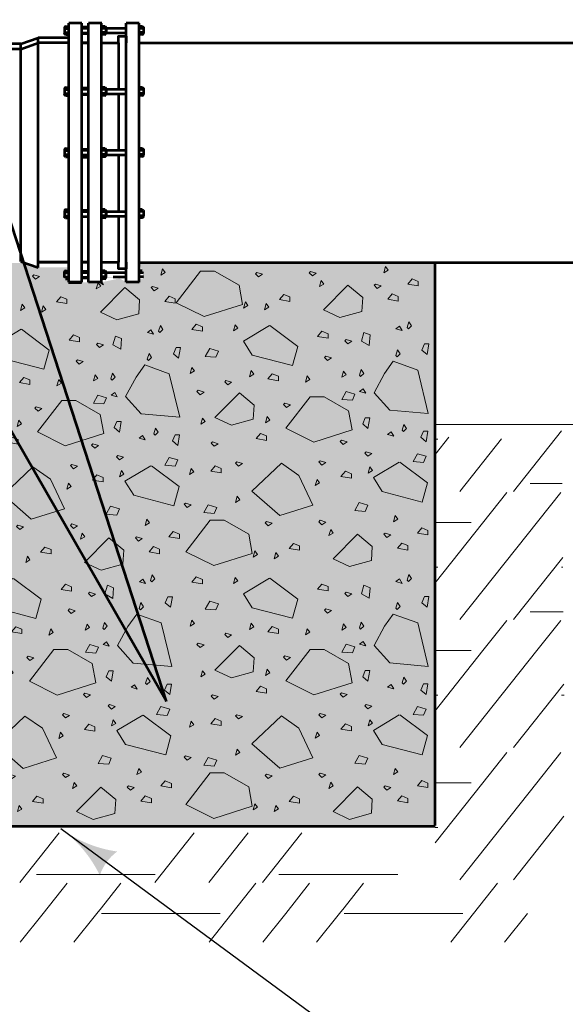
# Model space of a CAD drawing. Units: feet. Extents: x -2137151 to -2130328, y -2138504 to -2135570.
# Drawn here: x -2132420 to -2132235, y -2137342 to -2137008 of the extents above; entities that cross this region are included whole.
import ezdxf

# ---------------------------------------------------------------- set-up
doc = ezdxf.new("R2010")
doc.units = ezdxf.units.FT
doc.header["$MEASUREMENT"] = 0
for name, color, linetype, lineweight in [('dsnCellElements', 7, 'Continuous', 0), ('Level 1', 7, 'Continuous', 0), ('Level 5', 7, 'Continuous', 0), ('Level 7', 7, 'Continuous', 0)]:
    doc.layers.add(name, color=color, linetype=linetype, lineweight=lineweight)

# ---------------------------------------------------------------- blocks, each defined once
blk = doc.blocks.new('LT')
at = {"layer": 'dsnCellElements', "linetype": 'Continuous', "lineweight": 30}
blk.add_hatch(color=140, dxfattribs=at).paths.add_polyline_path([(-20, 5, -0.156), (-20, -5, -0.123106), (0, 0, -0.123106)])
blk = doc.blocks.new('CONC')
at = {"layer": 'Level 7', "color": 7, "linetype": 'Continuous', "lineweight": 13, "flags": 128}
for points in [[(4.35, 39.83), (5.08, 40.72), (3.31, 41.02), (3.31, 40.28), (4.35, 39.83)], [(11.57, 31.74), (14.52, 34.4), (15.12, 40.91), (7.73, 39.13), (6.25, 34.99), (8.32, 33.51), (11.57, 31.74)], [(19.13, 39.68), (19.87, 40.57), (18.09, 40.86), (18.09, 40.12), (19.13, 39.68)], [(21.91, 39.1), (23.25, 38.36), (23.39, 40.14), (22.35, 40.58), (21.91, 39.1)], [(34.47, 39.81), (35.35, 39.07), (35.65, 40.85), (34.91, 40.85), (34.47, 39.81)], [(0.54, 37.33), (0.76, 37.55), (0.24, 38.07), (-0.42, 37.63), (0.54, 37.33)], [(17.93, 36.5), (18.15, 36.72), (17.63, 37.24), (16.97, 36.8), (17.93, 36.5)], [(37.03, 36.44), (37.92, 35.71), (38.22, 37.48), (37.48, 37.48), (37.03, 36.44)], [(0.76, 35.45), (1.06, 36.48), (0.32, 36.04), (0.76, 35.45)], [(5.27, 35.41), (5.49, 35.63), (4.98, 36.15), (4.3, 35.71), (5.27, 35.41)], [(18.64, 34.04), (18.94, 35.07), (18.2, 34.63), (18.64, 34.04)], [(32.39, 35.33), (33.43, 35.03), (32.99, 35.77), (32.39, 35.33)], [(35.34, 33.61), (35.56, 33.39), (36.08, 33.91), (35.63, 34.57), (35.34, 33.61)], [(2.83, 29.59), (3.57, 30.92), (1.8, 31.07), (1.35, 30.03), (2.83, 29.59)], [(11.37, 29.29), (11.66, 30.33), (10.93, 29.89), (11.37, 29.29)], [(16.87, 29.82), (17.61, 30.71), (15.83, 31), (15.83, 30.26), (16.87, 29.82)], [(21.57, 30.4), (21.8, 30.18), (22.31, 30.7), (21.87, 31.36), (21.57, 30.4)], [(24.15, 31.02), (25.18, 30.72), (24.74, 31.46), (24.15, 31.02)], [(30.19, 29.21), (31.53, 28.47), (31.67, 30.24), (30.64, 30.69), (30.19, 29.21)], [(35.55, 28.93), (39.69, 24.79), (41.03, 27.6), (39.99, 31.29), (37.62, 31.44), (35.55, 28.93)], [(8.6, 29.25), (8.82, 29.47), (8.3, 29.99), (7.64, 29.55), (8.6, 29.25)], [(11.36, 27.04), (12.7, 26.3), (12.84, 28.07), (11.81, 28.51), (11.36, 27.04)], [(2.54, 27.02), (2.77, 26.8), (3.28, 27.32), (2.84, 27.99), (2.54, 27.02)], [(7.93, 26.58), (8.97, 26.28), (8.53, 27.02), (7.93, 26.58)], [(12.26, 20.94), (17.58, 16.81), (19.94, 21.53), (17.88, 28.04), (14.62, 27.44), (12.26, 23.31), (12.26, 20.94)], [(19.61, 26.21), (19.84, 25.99), (20.35, 26.51), (19.91, 27.18), (19.61, 26.21)], [(24.87, 26.88), (25.76, 26.14), (26.06, 27.92), (25.32, 27.92), (24.87, 26.88)], [(1.17, 22.92), (2.05, 22.18), (2.35, 23.96), (1.61, 23.95), (1.17, 22.92)], [(5.37, 23.59), (5.6, 23.37), (6.11, 23.88), (5.67, 24.55), (5.37, 23.59)], [(23.09, 22.62), (23.31, 22.41), (23.83, 22.92), (23.39, 23.59), (23.09, 22.62)], [(33.19, 22.63), (33.42, 22.41), (33.93, 22.92), (33.49, 23.59), (33.19, 22.63)], [(34.75, 24.41), (35.78, 24.11), (35.34, 24.84), (34.75, 24.41)], [(26.26, 22.08), (27.3, 21.78), (26.85, 22.52), (26.26, 22.08)], [(8.74, 20.42), (9.78, 20.12), (9.33, 20.86), (8.74, 20.42)], [(23.51, 16.06), (28.24, 11.04), (32.38, 15.77), (30.6, 21.38), (25.58, 19.02), (23.51, 16.06)], [(37.1, 18.09), (37.98, 17.35), (38.27, 19.13), (37.53, 19.13), (37.1, 18.09)], [(13.35, 16.62), (13.57, 16.39), (14.09, 16.91), (13.64, 17.58), (13.35, 16.62)], [(8.37, 14.51), (9.25, 13.77), (9.55, 15.54), (8.8, 15.54), (8.37, 14.51)], [(38.66, 15.11), (39.69, 14.82), (39.25, 15.55), (38.66, 15.11)], [(15.61, 13.65), (16.65, 13.36), (16.2, 14.09), (15.61, 13.65)], [(18.47, 12.49), (19.35, 11.76), (19.65, 13.53), (18.9, 13.53), (18.47, 12.49)], [(33.37, 13.51), (33.6, 13.29), (34.11, 13.81), (33.67, 14.48), (33.37, 13.51)], [(38.38, 11.58), (39.42, 11.28), (38.97, 12.01), (38.38, 11.58)], [(7.83, 10.92), (8.87, 10.63), (8.43, 11.36), (7.83, 10.92)], [(11.61, 8.93), (15.75, 4.79), (17.08, 7.6), (16.04, 11.29), (13.67, 11.44), (11.61, 8.93)], [(33.17, 4.01), (38.5, -0.13), (40.86, 4.6), (38.79, 11.11), (35.54, 10.51), (33.17, 6.38), (33.17, 4.01)], [(0.07, 8.22), (1.1, 7.92), (0.66, 8.66), (0.07, 8.22)], [(23.3, 8.48), (23.52, 8.26), (24.03, 8.78), (23.59, 9.45), (23.3, 8.48)], [(29.12, 8.56), (30.15, 8.26), (29.71, 9), (29.12, 8.56)], [(9.51, 6.67), (9.73, 6.45), (10.25, 6.96), (9.8, 7.63), (9.51, 6.67)], [(4.09, 3.91), (5.42, 3.17), (5.57, 4.94), (4.54, 5.39), (4.09, 3.91)], [(19.92, 4.4), (20.14, 4.18), (20.65, 4.69), (20.22, 5.36), (19.92, 4.4)], [(23.96, 4.83), (24.85, 4.09), (25.15, 5.87), (24.4, 5.87), (23.96, 4.83)], [(30.55, 3.64), (31.87, 2.9), (32.02, 4.67), (30.99, 5.12), (30.55, 3.64)], [(-0.04, 1.64), (0.85, 0.9), (1.14, 2.68), (0.4, 2.68), (-0.04, 1.64)], [(11.17, 1.98), (11.39, 1.76), (11.91, 2.28), (11.47, 2.95), (11.17, 1.98)], [(15.87, 2.7), (16.9, 2.41), (16.46, 3.14), (15.87, 2.7)], [(7.28, 0.89), (8.31, 0.59), (7.87, 1.33), (7.28, 0.89)], [(24.4, 0.76), (25.44, 0.47), (25, 1.21), (24.4, 0.76)], [(30.27, -0.2), (30.48, -0.42), (31, 0.09), (30.56, 0.76), (30.27, -0.2)]]:
    blk.add_lwpolyline(points, close=True, dxfattribs=at)
for points in [[(23.33, 36.01), (25.96, 31.63), (28.33, 33.11), (30.1, 39.91), (26.85, 40.79), (23.33, 36.1)], [(0.2, 14.03), (2.84, 9.64), (5.2, 11.12), (6.98, 17.92), (3.73, 18.81), (0.2, 14.11)]]:
    blk.add_lwpolyline(points, dxfattribs=at)

msp = doc.modelspace()

# ---------------------------------------------------------------- hatches: boundary and pattern name
at = {"layer": 'Level 5', "linetype": 'Continuous', "lineweight": 0}
h = msp.add_hatch(color=9, dxfattribs=at)
edge = h.paths.add_edge_path()
edge.add_line((-2132578.17, -2137233.18), (-2132530.3, -2137281.29))
edge.add_line((-2132530.3, -2137281.29), (-2132279.54, -2137281.29))
edge.add_line((-2132279.54, -2137281.29), (-2132403.72, -2137097.08))
edge.add_line((-2132403.72, -2137097.08), (-2132404.65, -2137095.86))
edge.add_ellipse((-2132404.65, -2137095.42), major_axis=(0.441, 0), ratio=0.994854, start_angle=180, end_angle=270, ccw=False)
edge.add_line((-2132405.09, -2137095.42), (-2132404.83, -2137095.22))
edge.add_line((-2132404.83, -2137095.22), (-2132405.09, -2137095.08))
edge.add_line((-2132405.09, -2137095.08), (-2132405.09, -2137095.46))
edge.add_line((-2132405.09, -2137095.46), (-2132405.09, -2137093.6))
edge.add_line((-2132405.09, -2137093.6), (-2132403.62, -2137092.04))
edge.add_line((-2132403.62, -2137092.04), (-2132413.91, -2137092.04))
edge.add_line((-2132413.91, -2137092.04), (-2132414.04, -2137092.12))
edge.add_line((-2132414.04, -2137092.12), (-2132419.92, -2137090.07))
edge.add_line((-2132419.92, -2137090.07), (-2132419.79, -2137090.47))
edge.add_line((-2132419.79, -2137090.47), (-2132425.68, -2137090.47))
edge.add_line((-2132425.68, -2137090.47), (-2132425.68, -2137090.38))
edge.add_ellipse((-2132425.68, -2137111.64), major_axis=(-21.38, 0), ratio=0.994339, start_angle=270, end_angle=315)
edge.add_line((-2132440.79, -2137096.61), (-2132444.95, -2137100.75))
edge.add_line((-2132444.95, -2137100.75), (-2132445.22, -2137100.47))
edge.add_line((-2132445.22, -2137100.47), (-2132447.92, -2137106.06))
edge.add_line((-2132447.92, -2137106.06), (-2132447.91, -2137106.08))
edge.add_line((-2132447.91, -2137106.08), (-2132455.19, -2137113.32))
edge.add_line((-2132455.19, -2137113.32), (-2132453.06, -2137113.36))
edge.add_line((-2132453.06, -2137113.36), (-2132451.73, -2137114.68))
edge.add_line((-2132451.73, -2137114.68), (-2132451.66, -2137116.81))
edge.add_line((-2132451.66, -2137116.81), (-2132454.78, -2137119.91))
edge.add_line((-2132454.78, -2137119.91), (-2132456.44, -2137121.57))
edge.add_line((-2132456.44, -2137121.57), (-2132459.56, -2137124.67))
edge.add_line((-2132459.56, -2137124.67), (-2132461.08, -2137124.6))
edge.add_ellipse((-2132461.39, -2137124.29), major_axis=(0.441, 0), ratio=0.994854, start_angle=225, end_angle=315, ccw=False)
edge.add_line((-2132461.7, -2137124.6), (-2132461.8, -2137124.5))
edge.add_line((-2132461.8, -2137124.5), (-2132466.61, -2137129.29))
edge.add_line((-2132466.61, -2137129.29), (-2132465.41, -2137130.48))
edge.add_line((-2132465.41, -2137130.48), (-2132468.52, -2137133.58))
edge.add_line((-2132468.52, -2137133.58), (-2132469.32, -2137132.8))
edge.add_line((-2132469.32, -2137132.8), (-2132470.04, -2137133.52))
edge.add_line((-2132470.04, -2137133.52), (-2132470.67, -2137133.52))
edge.add_line((-2132470.67, -2137133.52), (-2132471.99, -2137132.2))
edge.add_ellipse((-2132471.68, -2137131.89), major_axis=(-0.441, 0), ratio=0.994854, start_angle=-45, end_angle=45, ccw=False)
edge.add_line((-2132471.99, -2137131.58), (-2132473.31, -2137128.83))
edge.add_line((-2132473.31, -2137128.83), (-2132783.47, -2137437.4))
edge.add_line((-2132783.47, -2137437.4), (-2132578.17, -2137233.18))
h = msp.add_hatch(color=9, dxfattribs=at)
edge = h.paths.add_edge_path()
edge.add_line((-2132279.54, -2137281.29), (-2132279.54, -2137090.29))
edge.add_line((-2132279.54, -2137090.29), (-2132246.77, -2137090.3))
edge.add_line((-2132246.77, -2137090.3), (-2132379.8, -2137090.3))
edge.add_line((-2132379.8, -2137090.3), (-2132378.75, -2137093.12))
edge.add_ellipse((-2132378.75, -2137093.56), major_axis=(-0.441, 0), ratio=0.994854, start_angle=180, end_angle=270, ccw=False)
edge.add_line((-2132378.31, -2137093.56), (-2132378.31, -2137095.42))
edge.add_line((-2132378.31, -2137095.42), (-2132378.57, -2137093.81))
edge.add_line((-2132378.57, -2137093.81), (-2132378.31, -2137093.67))
edge.add_line((-2132378.31, -2137093.67), (-2132378.31, -2137095.42))
edge.add_ellipse((-2132378.75, -2137095.42), major_axis=(0.441, 0), ratio=0.994854, start_angle=270, end_angle=360, ccw=False)
edge.add_line((-2132378.75, -2137095.86), (-2132379.78, -2137095.86))
edge.add_line((-2132379.78, -2137095.86), (-2132379.78, -2137096.98))
edge.add_line((-2132379.78, -2137096.98), (-2132384.19, -2137096.98))
edge.add_line((-2132384.19, -2137096.98), (-2132386.73, -2137095.53))
edge.add_line((-2132386.73, -2137095.53), (-2132392.46, -2137095.53))
edge.add_line((-2132392.46, -2137095.53), (-2132390.99, -2137095.29))
edge.add_line((-2132390.99, -2137095.29), (-2132384.19, -2137095.29))
edge.add_line((-2132384.19, -2137095.29), (-2132392.45, -2137097.02))
edge.add_line((-2132392.45, -2137097.02), (-2132279.54, -2137281.29))
msp.add_hatch(color=9, dxfattribs=at).paths.add_polyline_path([(-2132279.54, -2137281.29), (-2132392.45, -2137097.02), (-2132394.24, -2137097.46), (-2132403.2, -2137097.26), (-2132394.24, -2137097.46), (-2132393.07, -2137097.15), (-2132403.72, -2137097.08)])

# ---------------------------------------------------------------- linework, layer by layer
at = {"layer": 'Level 1', "color": 7, "linetype": 'Continuous', "lineweight": 53}
for p, q in [((-2132370.51, -2137239.03), (-2132445.61, -2137008.1)), ((-2132405.09, -2137010.82), (-2132405.09, -2137012.69)), ((-2132405.09, -2137010.82), (-2132405.09, -2137012.69)), ((-2132405.09, -2137010.93), (-2132404.83, -2137011.07)), ((-2132405.09, -2137010.93), (-2132404.83, -2137011.07)), ((-2132404.65, -2137010.38), (-2132403.62, -2137010.38)), ((-2132404.65, -2137010.39), (-2132403.62, -2137010.39)), ((-2132399.21, -2137009.27), (-2132403.62, -2137009.27)), ((-2132403.62, -2137096.98), (-2132403.62, -2137009.27)), ((-2132399.22, -2137009.27), (-2132403.62, -2137009.27)), ((-2132403.62, -2137097.02), (-2132403.62, -2137009.27)), ((-2132399.22, -2137096.98), (-2132399.22, -2137009.27)), ((-2132399.21, -2137097.02), (-2132399.21, -2137009.27)), ((-2132396.86, -2137010.66), (-2132399.21, -2137010.66)), ((-2132392.46, -2137009.27), (-2132396.87, -2137009.27)), ((-2132396.87, -2137096.98), (-2132396.87, -2137009.27)), ((-2132392.45, -2137009.27), (-2132396.86, -2137009.27)), ((-2132392.46, -2137096.98), (-2132392.46, -2137009.27)), ((-2132391.43, -2137010.39), (-2132392.46, -2137010.39)), ((-2132391.42, -2137010.38), (-2132392.45, -2137010.38)), ((-2132390.99, -2137010.93), (-2132391.25, -2137011.07)), ((-2132390.98, -2137010.93), (-2132391.24, -2137011.07)), ((-2132390.99, -2137010.82), (-2132390.99, -2137012.69)), ((-2132390.98, -2137010.82), (-2132390.98, -2137012.69)), ((-2132379.78, -2137009.27), (-2132384.19, -2137009.27)), ((-2132384.19, -2137096.98), (-2132384.19, -2137009.27)), ((-2132379.78, -2137096.98), (-2132379.78, -2137009.27)), ((-2132378.75, -2137010.39), (-2132379.78, -2137010.39)), ((-2132378.31, -2137010.93), (-2132378.57, -2137011.07)), ((-2132378.31, -2137010.82), (-2132378.31, -2137012.69)), ((-2132419.79, -2137016.29), (-2132413.91, -2137014.24)), ((-2132403.62, -2137014.24), (-2132413.91, -2137014.24)), ((-2132413.91, -2137092.04), (-2132413.91, -2137014.24)), ((-2132405.09, -2137011.21), (-2132404.83, -2137011.07)), ((-2132405.09, -2137011.21), (-2132404.83, -2137011.07)), ((-2132405.09, -2137012.3), (-2132404.83, -2137012.44)), ((-2132405.09, -2137012.3), (-2132404.83, -2137012.44)), ((-2132405.09, -2137012.58), (-2132404.83, -2137012.44)), ((-2132405.09, -2137012.58), (-2132404.83, -2137012.44)), ((-2132404.83, -2137011.07), (-2132403.62, -2137011.07)), ((-2132404.83, -2137011.07), (-2132403.62, -2137011.07)), ((-2132404.83, -2137012.44), (-2132403.62, -2137012.44)), ((-2132404.83, -2137012.44), (-2132403.62, -2137012.44)), ((-2132404.65, -2137013.12), (-2132403.62, -2137013.12)), ((-2132404.65, -2137013.13), (-2132403.62, -2137013.13)), ((-2132399.22, -2137010.96), (-2132396.87, -2137010.96)), ((-2132399.22, -2137012.55), (-2132396.87, -2137012.55)), ((-2132396.86, -2137012.85), (-2132399.21, -2137012.85)), ((-2132391.25, -2137011.07), (-2132392.46, -2137011.07)), ((-2132391.25, -2137012.44), (-2132392.46, -2137012.44)), ((-2132391.43, -2137013.13), (-2132392.46, -2137013.13)), ((-2132391.24, -2137011.07), (-2132392.45, -2137011.07)), ((-2132391.24, -2137012.44), (-2132392.45, -2137012.44)), ((-2132391.42, -2137013.12), (-2132392.45, -2137013.12)), ((-2132390.99, -2137011.21), (-2132391.25, -2137011.07)), ((-2132390.99, -2137012.3), (-2132391.25, -2137012.44)), ((-2132390.99, -2137012.58), (-2132391.25, -2137012.44)), ((-2132390.98, -2137011.21), (-2132391.24, -2137011.07)), ((-2132390.98, -2137012.3), (-2132391.24, -2137012.44)), ((-2132390.98, -2137012.58), (-2132391.24, -2137012.44)), ((-2132390.99, -2137010.96), (-2132384.19, -2137010.96)), ((-2132390.99, -2137012.55), (-2132384.19, -2137012.55)), ((-2132378.57, -2137011.07), (-2132379.78, -2137011.07)), ((-2132378.57, -2137012.44), (-2132379.78, -2137012.44)), ((-2132378.75, -2137013.13), (-2132379.78, -2137013.13)), ((-2132378.31, -2137011.21), (-2132378.57, -2137011.07)), ((-2132378.31, -2137012.3), (-2132378.57, -2137012.44)), ((-2132378.31, -2137012.58), (-2132378.57, -2137012.44)), ((-2132419.79, -2137016.29), (-2132425.68, -2137016.29)), ((-2132419.79, -2137018.04), (-2132413.91, -2137015.99)), ((-2132419.79, -2137090), (-2132419.79, -2137016.29)), ((-2132403.62, -2137015.99), (-2132413.91, -2137015.99)), ((-2132396.86, -2137015.99), (-2132399.22, -2137015.99)), ((-2132399.22, -2137015.99), (-2132396.87, -2137015.99)), ((-2132396.86, -2137016), (-2132399.21, -2137016)), ((-2132392.46, -2137015.99), (-2132386.73, -2137015.99)), ((-2132386.73, -2137015.99), (-2132386.73, -2137031.66)), ((-2132384.19, -2137015.99), (-2132384.19, -2137014.38)), ((-2132196.63, -2137016.03), (-2132379.78, -2137016)), ((-2132419.79, -2137018.04), (-2132425.68, -2137018.04)), ((-2132370.51, -2137239.03), (-2132492.32, -2137026.95)), ((-2132405.09, -2137031.51), (-2132405.09, -2137033.37)), ((-2132405.09, -2137031.52), (-2132405.09, -2137033.38)), ((-2132405.09, -2137031.62), (-2132404.83, -2137031.75)), ((-2132405.09, -2137031.63), (-2132404.83, -2137031.76)), ((-2132405.09, -2137031.89), (-2132404.83, -2137031.75)), ((-2132405.09, -2137031.9), (-2132404.83, -2137031.76)), ((-2132405.09, -2137032.99), (-2132404.83, -2137033.12)), ((-2132405.09, -2137033), (-2132404.83, -2137033.13)), ((-2132405.09, -2137033.26), (-2132404.83, -2137033.12)), ((-2132405.09, -2137033.27), (-2132404.83, -2137033.13)), ((-2132404.83, -2137031.75), (-2132403.62, -2137031.75)), ((-2132404.83, -2137031.76), (-2132403.62, -2137031.76)), ((-2132404.83, -2137033.12), (-2132403.62, -2137033.12)), ((-2132404.83, -2137033.13), (-2132403.62, -2137033.13)), ((-2132404.65, -2137031.07), (-2132403.62, -2137031.07)), ((-2132404.65, -2137031.08), (-2132403.62, -2137031.08)), ((-2132404.65, -2137033.81), (-2132403.62, -2137033.81)), ((-2132404.65, -2137033.82), (-2132403.62, -2137033.82)), ((-2132399.22, -2137031.66), (-2132396.87, -2137031.66)), ((-2132399.22, -2137033.24), (-2132396.87, -2137033.24)), ((-2132396.86, -2137031.35), (-2132399.21, -2137031.35)), ((-2132396.86, -2137033.54), (-2132399.21, -2137033.54)), ((-2132391.43, -2137031.07), (-2132392.46, -2137031.07)), ((-2132391.25, -2137031.75), (-2132392.46, -2137031.75)), ((-2132391.25, -2137033.12), (-2132392.46, -2137033.12)), ((-2132391.43, -2137033.81), (-2132392.46, -2137033.81)), ((-2132391.42, -2137031.08), (-2132392.45, -2137031.08)), ((-2132391.24, -2137031.76), (-2132392.45, -2137031.76)), ((-2132391.24, -2137033.13), (-2132392.45, -2137033.13)), ((-2132391.42, -2137033.82), (-2132392.45, -2137033.82)), ((-2132390.99, -2137031.62), (-2132391.25, -2137031.75)), ((-2132390.99, -2137031.89), (-2132391.25, -2137031.75)), ((-2132390.99, -2137032.99), (-2132391.25, -2137033.12)), ((-2132390.99, -2137033.26), (-2132391.25, -2137033.12)), ((-2132390.98, -2137031.63), (-2132391.24, -2137031.76)), ((-2132390.98, -2137031.9), (-2132391.24, -2137031.76)), ((-2132390.98, -2137033), (-2132391.24, -2137033.13)), ((-2132390.98, -2137033.27), (-2132391.24, -2137033.13)), ((-2132390.99, -2137031.51), (-2132390.99, -2137033.37)), ((-2132390.99, -2137031.66), (-2132384.19, -2137031.66)), ((-2132390.99, -2137033.24), (-2132384.19, -2137033.24)), ((-2132390.98, -2137031.52), (-2132390.98, -2137033.38)), ((-2132386.73, -2137033.24), (-2132386.73, -2137052.34)), ((-2132378.75, -2137031.07), (-2132379.78, -2137031.07)), ((-2132378.57, -2137031.75), (-2132379.78, -2137031.75)), ((-2132378.57, -2137033.12), (-2132379.78, -2137033.12)), ((-2132378.75, -2137033.81), (-2132379.78, -2137033.81)), ((-2132378.31, -2137031.62), (-2132378.57, -2137031.75)), ((-2132378.31, -2137031.89), (-2132378.57, -2137031.75)), ((-2132378.31, -2137032.99), (-2132378.57, -2137033.12)), ((-2132378.31, -2137033.26), (-2132378.57, -2137033.12)), ((-2132378.31, -2137031.51), (-2132378.31, -2137033.37)), ((-2132405.09, -2137052.19), (-2132405.09, -2137054.06)), ((-2132405.09, -2137052.21), (-2132405.09, -2137054.07)), ((-2132405.09, -2137052.3), (-2132404.83, -2137052.44)), ((-2132405.09, -2137052.32), (-2132404.83, -2137052.46)), ((-2132405.09, -2137052.58), (-2132404.83, -2137052.44)), ((-2132405.09, -2137052.59), (-2132404.83, -2137052.46)), ((-2132405.09, -2137053.67), (-2132404.83, -2137053.81)), ((-2132405.09, -2137053.69), (-2132404.83, -2137053.83)), ((-2132405.09, -2137053.95), (-2132404.83, -2137053.81)), ((-2132405.09, -2137053.96), (-2132404.83, -2137053.83)), ((-2132404.83, -2137052.44), (-2132403.62, -2137052.44)), ((-2132404.83, -2137052.46), (-2132403.62, -2137052.46)), ((-2132404.83, -2137053.81), (-2132403.62, -2137053.81)), ((-2132404.83, -2137053.83), (-2132403.62, -2137053.83)), ((-2132404.65, -2137051.75), (-2132403.62, -2137051.75)), ((-2132404.65, -2137051.77), (-2132403.62, -2137051.77)), ((-2132399.22, -2137052.34), (-2132396.87, -2137052.34)), ((-2132399.22, -2137053.93), (-2132396.87, -2137053.93)), ((-2132396.86, -2137052.05), (-2132399.21, -2137052.05)), ((-2132396.86, -2137054.24), (-2132399.21, -2137054.24)), ((-2132391.43, -2137051.75), (-2132392.46, -2137051.75)), ((-2132391.25, -2137052.44), (-2132392.46, -2137052.44)), ((-2132391.25, -2137053.81), (-2132392.46, -2137053.81)), ((-2132391.42, -2137051.77), (-2132392.45, -2137051.77)), ((-2132391.24, -2137052.46), (-2132392.45, -2137052.46)), ((-2132391.24, -2137053.83), (-2132392.45, -2137053.83)), ((-2132390.99, -2137052.3), (-2132391.25, -2137052.44)), ((-2132390.99, -2137052.58), (-2132391.25, -2137052.44)), ((-2132390.99, -2137053.67), (-2132391.25, -2137053.81)), ((-2132390.99, -2137053.95), (-2132391.25, -2137053.81)), ((-2132390.98, -2137052.32), (-2132391.24, -2137052.46)), ((-2132390.98, -2137052.59), (-2132391.24, -2137052.46)), ((-2132390.98, -2137053.69), (-2132391.24, -2137053.83)), ((-2132390.98, -2137053.96), (-2132391.24, -2137053.83)), ((-2132390.99, -2137052.19), (-2132390.99, -2137054.06)), ((-2132390.99, -2137052.34), (-2132384.19, -2137052.34)), ((-2132390.99, -2137053.93), (-2132384.19, -2137053.93)), ((-2132390.98, -2137052.21), (-2132390.98, -2137054.07)), ((-2132386.73, -2137053.93), (-2132386.73, -2137073.03)), ((-2132378.75, -2137051.75), (-2132379.78, -2137051.75)), ((-2132378.57, -2137052.44), (-2132379.78, -2137052.44)), ((-2132378.57, -2137053.81), (-2132379.78, -2137053.81)), ((-2132378.31, -2137052.3), (-2132378.57, -2137052.44)), ((-2132378.31, -2137052.58), (-2132378.57, -2137052.44)), ((-2132378.31, -2137053.67), (-2132378.57, -2137053.81)), ((-2132378.31, -2137053.95), (-2132378.57, -2137053.81)), ((-2132378.31, -2137052.19), (-2132378.31, -2137054.06)), ((-2132404.65, -2137054.49), (-2132403.62, -2137054.49)), ((-2132404.65, -2137054.51), (-2132403.62, -2137054.51)), ((-2132399.22, -2137054.62), (-2132396.87, -2137054.62)), ((-2132391.43, -2137054.49), (-2132392.46, -2137054.49)), ((-2132391.42, -2137054.51), (-2132392.45, -2137054.51)), ((-2132378.75, -2137054.49), (-2132379.78, -2137054.49)), ((-2132405.09, -2137072.88), (-2132405.09, -2137074.74)), ((-2132405.09, -2137072.9), (-2132405.09, -2137074.77)), ((-2132405.09, -2137072.99), (-2132404.83, -2137073.12)), ((-2132405.09, -2137073.01), (-2132404.83, -2137073.15)), ((-2132405.09, -2137073.26), (-2132404.83, -2137073.12)), ((-2132405.09, -2137073.29), (-2132404.83, -2137073.15)), ((-2132404.83, -2137073.12), (-2132403.62, -2137073.12)), ((-2132404.83, -2137073.15), (-2132403.62, -2137073.15)), ((-2132404.65, -2137072.44), (-2132403.62, -2137072.44)), ((-2132404.65, -2137072.47), (-2132403.62, -2137072.47)), ((-2132399.22, -2137073.03), (-2132396.87, -2137073.03)), ((-2132396.86, -2137072.74), (-2132399.21, -2137072.74)), ((-2132391.43, -2137072.44), (-2132392.46, -2137072.44)), ((-2132391.25, -2137073.12), (-2132392.46, -2137073.12)), ((-2132391.42, -2137072.47), (-2132392.45, -2137072.47)), ((-2132391.24, -2137073.15), (-2132392.45, -2137073.15)), ((-2132390.99, -2137072.99), (-2132391.25, -2137073.12)), ((-2132390.99, -2137073.26), (-2132391.25, -2137073.12)), ((-2132390.98, -2137073.01), (-2132391.24, -2137073.15)), ((-2132390.98, -2137073.29), (-2132391.24, -2137073.15)), ((-2132390.99, -2137072.88), (-2132390.99, -2137074.74)), ((-2132390.99, -2137073.03), (-2132384.19, -2137073.03)), ((-2132390.98, -2137072.9), (-2132390.98, -2137074.77)), ((-2132378.75, -2137072.44), (-2132379.78, -2137072.44)), ((-2132378.57, -2137073.12), (-2132379.78, -2137073.12)), ((-2132378.31, -2137072.99), (-2132378.57, -2137073.12)), ((-2132378.31, -2137073.26), (-2132378.57, -2137073.12)), ((-2132378.31, -2137072.88), (-2132378.31, -2137074.74)), ((-2132405.09, -2137074.36), (-2132404.83, -2137074.49)), ((-2132405.09, -2137074.38), (-2132404.83, -2137074.52)), ((-2132405.09, -2137074.63), (-2132404.83, -2137074.49)), ((-2132405.09, -2137074.66), (-2132404.83, -2137074.52)), ((-2132404.83, -2137074.49), (-2132403.62, -2137074.49)), ((-2132404.83, -2137074.52), (-2132403.62, -2137074.52)), ((-2132404.65, -2137075.18), (-2132403.62, -2137075.18)), ((-2132404.65, -2137075.21), (-2132403.62, -2137075.21)), ((-2132396.86, -2137074.93), (-2132399.21, -2137074.93)), ((-2132391.25, -2137074.49), (-2132392.46, -2137074.49)), ((-2132391.43, -2137075.18), (-2132392.46, -2137075.18)), ((-2132391.24, -2137074.52), (-2132392.45, -2137074.52)), ((-2132391.42, -2137075.21), (-2132392.45, -2137075.21)), ((-2132390.99, -2137074.36), (-2132391.25, -2137074.49)), ((-2132390.99, -2137074.63), (-2132391.25, -2137074.49)), ((-2132390.98, -2137074.38), (-2132391.24, -2137074.52)), ((-2132390.98, -2137074.66), (-2132391.24, -2137074.52)), ((-2132390.99, -2137074.61), (-2132384.19, -2137074.61)), ((-2132386.73, -2137074.61), (-2132386.73, -2137090.25)), ((-2132378.57, -2137074.49), (-2132379.78, -2137074.49)), ((-2132378.75, -2137075.18), (-2132379.78, -2137075.18)), ((-2132378.31, -2137074.36), (-2132378.57, -2137074.49)), ((-2132378.31, -2137074.63), (-2132378.57, -2137074.49)), ((-2132419.79, -2137090), (-2132413.91, -2137092.04)), ((-2132403.62, -2137090.29), (-2132413.91, -2137090.29)), ((-2132413.91, -2137090.29), (-2132403.62, -2137090.29)), ((-2132399.22, -2137090.25), (-2132396.87, -2137090.25)), ((-2132396.86, -2137090.27), (-2132399.22, -2137090.27)), ((-2132396.86, -2137090.29), (-2132399.21, -2137090.29)), ((-2132392.46, -2137090.25), (-2132386.73, -2137090.25)), ((-2132379.8, -2137090.3), (-2132196.63, -2137090.3)), ((-2132279.54, -2137281.04), (-2132279.54, -2137090.29)), ((-2132405.09, -2137095.42), (-2132405.09, -2137093.56)), ((-2132405.09, -2137093.67), (-2132404.83, -2137093.81)), ((-2132405.09, -2137093.71), (-2132404.83, -2137093.85)), ((-2132405.09, -2137093.94), (-2132404.83, -2137093.81)), ((-2132405.09, -2137093.98), (-2132404.83, -2137093.85)), ((-2132404.83, -2137093.81), (-2132403.62, -2137093.81)), ((-2132404.83, -2137093.85), (-2132403.62, -2137093.85)), ((-2132404.65, -2137093.12), (-2132403.62, -2137093.12)), ((-2132404.65, -2137093.16), (-2132403.62, -2137093.16)), ((-2132399.22, -2137093.71), (-2132396.87, -2137093.71)), ((-2132396.86, -2137093.43), (-2132399.21, -2137093.43)), ((-2132391.43, -2137093.12), (-2132392.46, -2137093.12)), ((-2132391.25, -2137093.81), (-2132392.46, -2137093.81)), ((-2132391.42, -2137093.16), (-2132392.45, -2137093.16)), ((-2132391.24, -2137093.85), (-2132392.45, -2137093.85)), ((-2132390.99, -2137093.67), (-2132391.25, -2137093.81)), ((-2132390.99, -2137093.94), (-2132391.25, -2137093.81)), ((-2132390.98, -2137093.71), (-2132391.24, -2137093.85)), ((-2132390.98, -2137093.98), (-2132391.24, -2137093.85)), ((-2132390.99, -2137095.42), (-2132390.99, -2137093.56)), ((-2132390.99, -2137093.71), (-2132384.19, -2137093.71)), ((-2132390.98, -2137095.46), (-2132390.98, -2137093.6)), ((-2132378.75, -2137093.12), (-2132379.78, -2137093.12)), ((-2132378.57, -2137093.81), (-2132379.78, -2137093.81)), ((-2132378.31, -2137093.94), (-2132378.57, -2137093.81)), ((-2132405.09, -2137095.04), (-2132404.83, -2137095.18)), ((-2132405.09, -2137095.31), (-2132404.83, -2137095.18)), ((-2132405.09, -2137095.35), (-2132404.83, -2137095.22)), ((-2132404.83, -2137095.18), (-2132403.62, -2137095.18)), ((-2132404.83, -2137095.22), (-2132403.62, -2137095.22)), ((-2132404.65, -2137095.86), (-2132403.62, -2137095.86)), ((-2132404.65, -2137095.9), (-2132403.62, -2137095.9)), ((-2132403.72, -2137097.08), (-2132399.23, -2137097.08)), ((-2132399.22, -2137096.98), (-2132403.62, -2137096.98)), ((-2132399.22, -2137095.29), (-2132396.87, -2137095.29)), ((-2132396.86, -2137095.63), (-2132399.21, -2137095.63)), ((-2132392.46, -2137096.98), (-2132396.87, -2137096.98)), ((-2132392.45, -2137097.02), (-2132396.86, -2137097.02)), ((-2132392.45, -2137097.02), (-2132396.86, -2137097.02)), ((-2132391.25, -2137095.18), (-2132392.46, -2137095.18)), ((-2132391.43, -2137095.86), (-2132392.46, -2137095.86)), ((-2132391.24, -2137095.22), (-2132392.45, -2137095.22)), ((-2132391.42, -2137095.9), (-2132392.45, -2137095.9)), ((-2132390.99, -2137095.04), (-2132391.25, -2137095.18)), ((-2132390.99, -2137095.31), (-2132391.25, -2137095.18)), ((-2132390.98, -2137095.08), (-2132391.24, -2137095.22)), ((-2132390.98, -2137095.35), (-2132391.24, -2137095.22)), ((-2132384.19, -2137095.29), (-2132388.6, -2137095.29)), ((-2132384.19, -2137095.29), (-2132388.6, -2137095.29)), ((-2132379.78, -2137096.98), (-2132384.19, -2137096.98)), ((-2132378.57, -2137095.18), (-2132379.78, -2137095.18)), ((-2132378.31, -2137095.04), (-2132378.57, -2137095.18)), ((-2132378.31, -2137095.31), (-2132378.57, -2137095.18)), ((-2132530.3, -2137281.29), (-2132279.54, -2137281.29))]:
    msp.add_line(p, q, dxfattribs=at)
at = {"layer": 'Level 1', "color": 7, "linetype": 'Continuous', "lineweight": 13}
for p, q in [((-2132154.27, -2137145.25), (-2132279.54, -2137145.25)), ((-2132236.69, -2137147.36), (-2132252.98, -2137167.88)), ((-2132274.86, -2137149.55), (-2132279.54, -2137155.43)), ((-2132279.54, -2137150.15), (-2132278.64, -2137150.15)), ((-2132257.09, -2137150.11), (-2132271.2, -2137167.88)), ((-2132247.39, -2137165.25), (-2132236.52, -2137165.25)), ((-2132255.23, -2137168.21), (-2132279.54, -2137198.83)), ((-2132237.01, -2137168.21), (-2132271.2, -2137211.27)), ((-2132279.54, -2137178.42), (-2132267.27, -2137178.42)), ((-2132236.29, -2137190.26), (-2132252.98, -2137211.27)), ((-2132279.54, -2137193.55), (-2132278.64, -2137193.55)), ((-2132236.75, -2137193.55), (-2132236.26, -2137193.55)), ((-2132247.39, -2137208.65), (-2132236.13, -2137208.65)), ((-2132255.23, -2137211.61), (-2132263.33, -2137221.82)), ((-2132237.01, -2137211.61), (-2132245.11, -2137221.82)), ((-2132263.33, -2137221.82), (-2132279.54, -2137242.23)), ((-2132279.54, -2137221.82), (-2132267.27, -2137221.82)), ((-2132279.54, -2137221.82), (-2132267.27, -2137221.82)), ((-2132245.11, -2137221.82), (-2132271.2, -2137254.67)), ((-2132235.9, -2137233.16), (-2132252.98, -2137254.67)), ((-2132279.54, -2137236.95), (-2132278.64, -2137236.95)), ((-2132236.75, -2137236.95), (-2132235.87, -2137236.95)), ((-2132255.23, -2137256.37), (-2132263.33, -2137266.58)), ((-2132237.01, -2137256.37), (-2132245.11, -2137266.58)), ((-2132263.33, -2137266.58), (-2132279.54, -2137286.99)), ((-2132279.54, -2137266.58), (-2132267.27, -2137266.58)), ((-2132279.54, -2137266.58), (-2132267.27, -2137266.58)), ((-2132245.11, -2137266.58), (-2132271.2, -2137299.43)), ((-2132235.9, -2137277.92), (-2132252.98, -2137299.43)), ((-2132406.84, -2137283.54), (-2132420.16, -2137300.32)), ((-2132361.11, -2137283.54), (-2132374.43, -2137300.32)), ((-2132342.89, -2137283.54), (-2132356.21, -2137300.32)), ((-2132324.67, -2137283.54), (-2132337.99, -2137300.32)), ((-2132279.54, -2137281.71), (-2132278.64, -2137281.71)), ((-2132414.57, -2137297.69), (-2132392.55, -2137297.69)), ((-2132392.52, -2137297.69), (-2132374.3, -2137297.69)), ((-2132332.4, -2137297.69), (-2132310.38, -2137297.69)), ((-2132310.35, -2137297.69), (-2132292.13, -2137297.69)), ((-2132404.19, -2137300.65), (-2132412.29, -2137310.86)), ((-2132385.94, -2137300.65), (-2132392.52, -2137308.94)), ((-2132340.24, -2137300.65), (-2132348.34, -2137310.86)), ((-2132322.02, -2137300.65), (-2132330.12, -2137310.86)), ((-2132303.77, -2137300.65), (-2132310.35, -2137308.94)), ((-2132258.37, -2137300.65), (-2132266.48, -2137310.86)), ((-2132412.29, -2137310.86), (-2132420.04, -2137320.62)), ((-2132394.07, -2137310.86), (-2132401.83, -2137320.62)), ((-2132392.55, -2137308.94), (-2132394.07, -2137310.86)), ((-2132392.52, -2137310.86), (-2132352.28, -2137310.86)), ((-2132392.52, -2137310.86), (-2132352.28, -2137310.86)), ((-2132348.34, -2137310.86), (-2132356.1, -2137320.62)), ((-2132330.12, -2137310.86), (-2132337.88, -2137320.62)), ((-2132311.91, -2137310.86), (-2132319.66, -2137320.62)), ((-2132310.38, -2137308.94), (-2132311.91, -2137310.86)), ((-2132310.35, -2137310.86), (-2132270.11, -2137310.86)), ((-2132310.35, -2137310.86), (-2132270.11, -2137310.86)), ((-2132266.48, -2137310.86), (-2132274.23, -2137320.62)), ((-2132248.26, -2137310.86), (-2132256.01, -2137320.62))]:
    msp.add_line(p, q, dxfattribs=at)
at = {"layer": 'Level 1', "color": 140, "linetype": 'Continuous', "lineweight": 30}
msp.add_line((-2132406.28, -2137282.12), (-2132306.07, -2137355.88), dxfattribs=at)
at = {"layer": 'Level 1', "color": 7, "linetype": 'Continuous', "lineweight": 53, "flags": 128}
for points in [[(-2132386.73, -2137015.99), (-2132386.73, -2137013.71), (-2132384.19, -2137013.71), (-2132384.19, -2137015.99)], [(-2132384.19, -2137090.25), (-2132384.19, -2137092.53), (-2132386.73, -2137092.53), (-2132386.73, -2137090.25)]]:
    msp.add_lwpolyline(points, dxfattribs=at)
at = {"layer": 'Level 1', "color": 7, "linetype": 'Continuous', "lineweight": 53}
for centre, major_axis in [((-2132404.65, -2137010.82), (-0.441, 0)), ((-2132404.65, -2137010.82), (-0.441, 0)), ((-2132391.43, -2137012.69), (0.441, 0)), ((-2132391.42, -2137012.69), (0.441, 0)), ((-2132378.75, -2137012.69), (0.441, 0)), ((-2132404.65, -2137031.51), (-0.441, 0)), ((-2132404.65, -2137031.52), (-0.441, 0)), ((-2132391.43, -2137033.37), (0.441, 0)), ((-2132391.42, -2137033.38), (0.441, 0)), ((-2132378.75, -2137033.37), (0.441, 0)), ((-2132404.65, -2137052.19), (-0.441, 0)), ((-2132404.65, -2137052.21), (-0.441, 0)), ((-2132391.43, -2137054.06), (0.441, 0)), ((-2132391.42, -2137054.07), (0.441, 0)), ((-2132378.75, -2137054.06), (0.441, 0)), ((-2132404.65, -2137072.88), (-0.441, 0)), ((-2132404.65, -2137072.9), (-0.441, 0)), ((-2132391.43, -2137074.74), (0.441, 0)), ((-2132391.42, -2137074.77), (0.441, 0)), ((-2132378.75, -2137074.74), (0.441, 0)), ((-2132404.65, -2137093.56), (-0.441, 0)), ((-2132404.65, -2137093.6), (-0.441, 0)), ((-2132391.43, -2137095.42), (0.441, 0)), ((-2132391.42, -2137095.46), (0.441, 0))]:
    msp.add_ellipse(centre, major_axis=major_axis, ratio=0.994854, start_param=4.712389, end_param=6.283185, dxfattribs=at)
at = {"layer": 'Level 1', "color": 7, "linetype": 'Continuous', "lineweight": 53, "extrusion": (0, 0, -1)}
for centre, major_axis in [((-2132391.43, -2137010.82), (0.441, 0)), ((-2132391.42, -2137010.82), (0.441, 0)), ((-2132378.75, -2137010.82), (0.441, 0)), ((-2132404.65, -2137012.69), (-0.441, 0)), ((-2132404.65, -2137012.69), (-0.441, 0)), ((-2132404.65, -2137033.37), (-0.441, 0)), ((-2132404.65, -2137033.38), (-0.441, 0)), ((-2132391.43, -2137031.51), (0.441, 0)), ((-2132391.42, -2137031.52), (0.441, 0)), ((-2132378.75, -2137031.51), (0.441, 0)), ((-2132404.65, -2137054.06), (-0.441, 0)), ((-2132404.65, -2137054.07), (-0.441, 0)), ((-2132391.43, -2137052.19), (0.441, 0)), ((-2132391.42, -2137052.21), (0.441, 0)), ((-2132378.75, -2137052.19), (0.441, 0)), ((-2132391.43, -2137072.88), (0.441, 0)), ((-2132391.42, -2137072.9), (0.441, 0)), ((-2132378.75, -2137072.88), (0.441, 0)), ((-2132404.65, -2137074.74), (-0.441, 0)), ((-2132404.65, -2137074.77), (-0.441, 0)), ((-2132391.43, -2137093.56), (0.441, 0)), ((-2132391.42, -2137093.6), (0.441, 0))]:
    msp.add_ellipse(centre, major_axis=major_axis, ratio=0.994854, start_param=4.712389, end_param=6.283185, dxfattribs=at)
at = {"layer": 'Level 5', "color": 9, "linetype": 'Continuous', "lineweight": 13}
for p, q in [((-2132403.2, -2137097.26), (-2132403.72, -2137097.08)), ((-2132391.88, -2137097.95), (-2132393.07, -2137097.15)), ((-2132392.45, -2137097.02), (-2132391.88, -2137097.95))]:
    msp.add_line(p, q, dxfattribs=at)
at = {"layer": 'Level 7', "color": 7, "linetype": 'Continuous', "lineweight": 13, "flags": 128}
for points in [[(-2132371.82, -2137092.53), (-2132372.41, -2137094.59), (-2132370.93, -2137093.72), (-2132371.82, -2137092.53)], [(-2132358.93, -2137093.31), (-2132367.21, -2137103.97), (-2132357.75, -2137108.68), (-2132344.74, -2137104.55), (-2132345.93, -2137098.05), (-2132354.2, -2137093.31), (-2132358.93, -2137093.31)], [(-2132339.92, -2137093.71), (-2132340.36, -2137094.17), (-2132339.33, -2137095.19), (-2132338, -2137094.31), (-2132339.92, -2137093.71)], [(-2132321.7, -2137093.35), (-2132322.14, -2137093.8), (-2132321.11, -2137094.82), (-2132319.77, -2137093.94), (-2132321.7, -2137093.35)], [(-2132296.29, -2137091.75), (-2132296.88, -2137093.81), (-2132295.4, -2137092.94), (-2132296.29, -2137091.75)], [(-2132415.45, -2137094.49), (-2132415.89, -2137094.95), (-2132414.86, -2137095.97), (-2132413.52, -2137095.09), (-2132415.45, -2137094.49)], [(-2132393.67, -2137097.25), (-2132394.26, -2137099.3), (-2132392.79, -2137098.42), (-2132393.67, -2137097.25)], [(-2132318.14, -2137096.47), (-2132318.73, -2137098.52), (-2132317.26, -2137097.64), (-2132318.14, -2137096.47)], [(-2132299.73, -2137097.65), (-2132300.17, -2137098.08), (-2132299.14, -2137099.12), (-2132297.81, -2137098.23), (-2132299.73, -2137097.65)], [(-2132287.33, -2137095.9), (-2132288.8, -2137097.67), (-2132285.25, -2137098.27), (-2132285.25, -2137096.78), (-2132287.33, -2137095.9)], [(-2132384.62, -2137098.85), (-2132392.89, -2137107.13), (-2132387.27, -2137109.79), (-2132379.89, -2137107.72), (-2132379.59, -2137102.99), (-2132384.62, -2137098.85)], [(-2132375.26, -2137098.43), (-2132375.7, -2137098.86), (-2132374.67, -2137099.9), (-2132373.33, -2137099.01), (-2132375.26, -2137098.43)], [(-2132309.09, -2137098.07), (-2132317.36, -2137106.35), (-2132311.75, -2137109.01), (-2132304.36, -2137106.94), (-2132304.06, -2137102.21), (-2132309.09, -2137098.07)], [(-2132406.29, -2137101.94), (-2132407.77, -2137103.7), (-2132404.22, -2137104.29), (-2132404.22, -2137102.81), (-2132406.29, -2137101.94)], [(-2132369.59, -2137101.8), (-2132371.07, -2137103.58), (-2132367.52, -2137104.18), (-2132367.52, -2137102.69), (-2132369.59, -2137101.8)], [(-2132343.8, -2137103.73), (-2132344.4, -2137105.81), (-2132342.92, -2137104.91), (-2132343.8, -2137103.73)], [(-2132336.73, -2137104.28), (-2132337.31, -2137106.35), (-2132335.85, -2137105.46), (-2132336.73, -2137104.28)], [(-2132330.76, -2137101.16), (-2132332.24, -2137102.92), (-2132328.69, -2137103.51), (-2132328.69, -2137102.03), (-2132330.76, -2137101.16)], [(-2132294.06, -2137101.02), (-2132295.54, -2137102.8), (-2132291.99, -2137103.4), (-2132291.99, -2137101.92), (-2132294.06, -2137101.02)], [(-2132419.32, -2137104.51), (-2132419.93, -2137106.59), (-2132418.45, -2137105.69), (-2132419.32, -2137104.51)], [(-2132412.26, -2137105.06), (-2132412.84, -2137107.13), (-2132411.38, -2137106.24), (-2132412.26, -2137105.06)]]:
    msp.add_lwpolyline(points, close=True, dxfattribs=at)

# ---------------------------------------------------------------- block references
at = {"layer": 'dsnCellElements', "color": 140, "linetype": 'Continuous', "lineweight": 30, "rotation": 143.859599652552}
msp.add_blockref('LT', (-2132406.28, -2137282.12), dxfattribs=at)
at = {"layer": 'Level 7', "color": 7, "linetype": 'Continuous', "lineweight": 13, "xscale": 2, "yscale": 2, "zscale": 2, "rotation": 269.9999999999998}
for p in [(-2132363.69, -2137111.31), (-2132447.83, -2137112.55), (-2132450.56, -2137196.98), (-2132363.69, -2137196.92)]:
    msp.add_blockref('CONC', p, dxfattribs=at)

doc.saveas('drawing.dxf')
